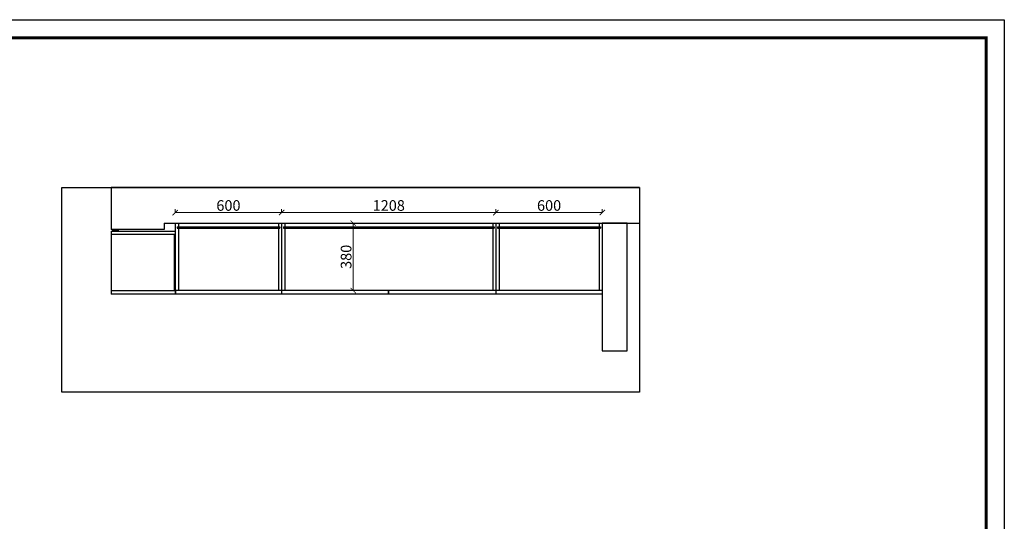
# Model space of a CAD drawing. Units: millimetres. Extents: x 325035 to 336162, y 69357 to 76143.
# Drawn here: x 330610 to 336162, y 73315 to 76143 of the extents above; entities that cross this region are included whole.
import ezdxf

# ---------------------------------------------------------------- set-up
doc = ezdxf.new("R2010")
doc.units = ezdxf.units.MM
doc.header["$PDMODE"] = 98
for name, color, linetype in [('WALL_上层墙轮廓_S', 3, 'Continuous'), ('WALL_填充墙_A', 2, 'Continuous'), ('柜体', 1, 'Continuous'), ('柜门', 6, 'Continuous')]:
    doc.layers.add(name, color=color, linetype=linetype)
doc.styles.add('宋体', font='txt', dxfattribs={"width": 0.7})
doc.dimstyles.new('青', dxfattribs={"dimtxt": 40, "dimasz": 30, "dimexe": 20, "dimexo": 20, "dimgap": 10, "dimtad": 3, "dimdec": 0, "dimdsep": 46, "dimtxsty": '宋体', "dimblk": 'ARCHTICK', "dimcen": 30, "dimdle": 1, "dimclrd": 4, "dimclre": 4, "dimadec": 0, "dimazin": 0, "dimtfac": 1, "dimtdec": 0, "dimtmove": 1, "dimatfit": 3, "dimldrblk": 'DOT', "dimfxl": 0.8, "dimfxlon": 1, "dimtfill": 1, "dimtolj": 1, "dimtzin": 0, "dimlwd": 5, "dimlwe": 5, "dimarcsym": 1})

# ---------------------------------------------------------------- blocks, each defined once
blk = doc.blocks.new('_ArchTick')
at = {"color": 0, "linetype": 'ByBlock', "const_width": 0.15}
blk.add_lwpolyline([(-0.5, -0.5), (0.5, 0.5)], dxfattribs=at)
blk = doc.blocks.new('*D51')
at = {"layer": 'Defpoints', "color": 0, "transparency": 16777216}
for p in [(332087.1, 75055.7), (331487.1, 74996.2), (332087.1, 74996.2)]:
    blk.add_point(p, dxfattribs=at)
at = {"layer": '柜体', "color": 4, "lineweight": 5, "transparency": 16777216}
for p, q in [((331487.1, 75054.9), (331487.1, 75075.7)), ((332087.1, 75054.9), (332087.1, 75075.7)), ((331486.1, 75055.7), (332088.1, 75055.7))]:
    blk.add_line(p, q, dxfattribs=at)
at = {"layer": '柜体', "color": 4, "lineweight": 5, "transparency": 16777216, "xscale": 30, "yscale": 30, "zscale": 30, "rotation": 180}
blk.add_blockref('_ArchTick', (331487.1, 75055.7), dxfattribs=at)
at = {"layer": '柜体', "color": 4, "lineweight": 5, "transparency": 16777216, "xscale": 30, "yscale": 30, "zscale": 30}
blk.add_blockref('_ArchTick', (332087.1, 75055.7), dxfattribs=at)
at = {"layer": '柜体', "color": 0, "transparency": 16777216, "insert": (331787.1, 75095.7), "char_height": 60, "attachment_point": 5, "style": '宋体', "bg_fill": 3, "box_fill_scale": 1.1, "bg_fill_color": 256, "bg_fill_true_color": 13158600, "bg_fill_transparency": 0}
blk.add_mtext('\\A1;600', dxfattribs=at)
blk = doc.blocks.new('点')
blk = doc.blocks.new('*D52')
at = {"layer": 'Defpoints', "color": 0, "transparency": 16777216}
for p in [(333295.1, 75055.7), (332087.1, 74996.2), (333295.1, 74996.2)]:
    blk.add_point(p, dxfattribs=at)
at = {"layer": '柜体', "color": 4, "lineweight": 5, "transparency": 16777216}
for p, q in [((332087.1, 75054.9), (332087.1, 75075.7)), ((333295.1, 75054.9), (333295.1, 75075.7)), ((332086.1, 75055.7), (333296.1, 75055.7))]:
    blk.add_line(p, q, dxfattribs=at)
at = {"layer": '柜体', "color": 4, "lineweight": 5, "transparency": 16777216, "xscale": 30, "yscale": 30, "zscale": 30, "rotation": 180}
blk.add_blockref('_ArchTick', (332087.1, 75055.7), dxfattribs=at)
at = {"layer": '柜体', "color": 4, "lineweight": 5, "transparency": 16777216, "xscale": 30, "yscale": 30, "zscale": 30}
blk.add_blockref('_ArchTick', (333295.1, 75055.7), dxfattribs=at)
at = {"layer": '柜体', "color": 0, "transparency": 16777216, "insert": (332691.1, 75095.7), "char_height": 60, "attachment_point": 5, "style": '宋体', "bg_fill": 3, "box_fill_scale": 1.1, "bg_fill_color": 256, "bg_fill_true_color": 13158600, "bg_fill_transparency": 0}
blk.add_mtext('\\A1;1208', dxfattribs=at)
blk = doc.blocks.new('*D53')
at = {"layer": 'Defpoints', "color": 0, "transparency": 16777216}
for p in [(333895.1, 75055.7), (333295.1, 74996.2), (333895.1, 74996.2)]:
    blk.add_point(p, dxfattribs=at)
at = {"layer": '柜体', "color": 4, "lineweight": 5, "transparency": 16777216}
for p, q in [((333295.1, 75054.9), (333295.1, 75075.7)), ((333895.1, 75054.9), (333895.1, 75075.7)), ((333294.1, 75055.7), (333896.1, 75055.7))]:
    blk.add_line(p, q, dxfattribs=at)
at = {"layer": '柜体', "color": 4, "lineweight": 5, "transparency": 16777216, "xscale": 30, "yscale": 30, "zscale": 30, "rotation": 180}
blk.add_blockref('_ArchTick', (333295.1, 75055.7), dxfattribs=at)
at = {"layer": '柜体', "color": 4, "lineweight": 5, "transparency": 16777216, "xscale": 30, "yscale": 30, "zscale": 30}
blk.add_blockref('_ArchTick', (333895.1, 75055.7), dxfattribs=at)
at = {"layer": '柜体', "color": 0, "transparency": 16777216, "insert": (333595.1, 75095.7), "char_height": 60, "attachment_point": 5, "style": '宋体', "bg_fill": 3, "box_fill_scale": 1.1, "bg_fill_color": 256, "bg_fill_true_color": 13158600, "bg_fill_transparency": 0}
blk.add_mtext('\\A1;600', dxfattribs=at)
blk = doc.blocks.new('*D54')
at = {"layer": 'Defpoints', "color": 0, "transparency": 16777216}
for p in [(332490.6, 74996.2), (332544.5, 74996.2), (332544.5, 74616.2)]:
    blk.add_point(p, dxfattribs=at)
at = {"layer": '柜体', "color": 4, "lineweight": 5, "transparency": 16777216}
for p, q in [((332491.4, 74996.2), (332470.6, 74996.2)), ((332490.6, 74615.2), (332490.6, 74997.2)), ((332491.4, 74616.2), (332470.6, 74616.2))]:
    blk.add_line(p, q, dxfattribs=at)
at = {"layer": '柜体', "color": 4, "lineweight": 5, "transparency": 16777216, "xscale": 30, "yscale": 30, "zscale": 30}
for p, rotation in [((332490.6, 74996.2), 90), ((332490.6, 74616.2), 270)]:
    blk.add_blockref('_ArchTick', p, dxfattribs=dict(at, rotation=rotation))
at = {"layer": '柜体', "color": 0, "transparency": 16777216, "insert": (332450.6, 74806.2), "char_height": 60, "attachment_point": 5, "rotation": 90, "style": '宋体', "bg_fill": 3, "box_fill_scale": 1.1, "bg_fill_color": 256, "bg_fill_true_color": 13158600, "bg_fill_transparency": 0}
blk.add_mtext('\\A1;380', dxfattribs=at)

msp = doc.modelspace()

# ---------------------------------------------------------------- linework, layer by layer
at = {"color": 0, "linetype": 'ByBlock', "lineweight": -3}
msp.add_lwpolyline([(336161.9, 69357.3), (325035.4, 69357.3), (325035.4, 76143.2), (336161.9, 76143.2)], close=True, dxfattribs=at)
msp.add_lwpolyline([(336161.9, 69357.3), (325035.4, 69357.3), (325035.4, 76143.2), (336161.9, 76143.2)], close=True, dxfattribs=at)
at = {"color": 0, "linetype": 'ByBlock', "lineweight": -3, "const_width": 17}
msp.add_lwpolyline([(336059.7, 69459.6), (325137.8, 69459.6), (325137.8, 76041), (336059.7, 76041)], close=True, dxfattribs=at)
msp.add_lwpolyline([(336059.7, 69459.6), (325137.8, 69459.6), (325137.8, 76041), (336059.7, 76041)], close=True, dxfattribs=at)
msp.add_lwpolyline([(336059.7, 69459.6), (325137.8, 69459.6), (325137.8, 76041), (336059.7, 76041)], close=True, dxfattribs=at)
at = {"layer": 'WALL_上层墙轮廓_S', "color": 7, "true_color": 0xffffff}
msp.add_lwpolyline([(334105.1, 75196.2), (331125.1, 75196.2)], dxfattribs=at)
at = {"layer": 'WALL_填充墙_A', "color": 7, "true_color": 0xffffff}
msp.add_line((334105.1, 75196.2), (332324.5, 75196.2), dxfattribs=at)
at = {"layer": '柜体', "linetype": 'ByBlock'}
for p, q in [((331469.1, 74996.2), (331469.1, 74996.2)), ((331487.1, 74996.2), (331487.1, 74616.2)), ((331497.1, 74996.2), (331497.1, 74996.2)), ((331497.1, 74976.2), (331497.1, 74967.2)), ((331497.1, 74967.2), (332077.1, 74967.2)), ((331505.1, 74996.2), (331505.1, 74976.2)), ((331505.1, 74967.2), (331505.1, 74616.2)), ((332069.1, 74996.2), (332069.1, 74976.2)), ((332069.1, 74967.2), (332069.1, 74616.2)), ((332077.1, 74996.2), (332077.1, 74996.2)), ((332077.1, 74976.2), (332077.1, 74967.2)), ((332087.1, 74996.2), (332087.1, 74616.2)), ((332097.1, 74996.2), (332097.1, 74996.2)), ((332097.1, 74976.2), (332097.1, 74967.2)), ((332105.1, 74996.2), (332105.1, 74976.2)), ((332105.1, 74967.2), (332105.1, 74616.2)), ((333277.1, 74996.2), (333277.1, 74976.2)), ((333277.1, 74967.2), (333277.1, 74616.2)), ((333285.1, 74996.2), (333285.1, 74996.2)), ((333285.1, 74976.2), (333285.1, 74967.2)), ((333295.1, 74996.2), (333295.1, 74616.2)), ((333305.1, 74976.2), (333305.1, 74967.2)), ((333305.1, 74967.2), (333885.1, 74967.2)), ((333313.1, 74996.2), (333313.1, 74976.2)), ((333313.1, 74967.2), (333313.1, 74616.2)), ((333877.1, 74996.2), (333877.1, 74976.2)), ((333877.1, 74967.2), (333877.1, 74616.2)), ((333885.1, 74976.2), (333885.1, 74967.2)), ((333895.1, 74996.2), (333895.1, 74616.2))]:
    msp.add_line(p, q, dxfattribs=at)
msp.add_lwpolyline([(331135.1, 74961.2), (331164.9, 74961.2), (331164.9, 74951.2), (331135.1, 74951.2)], close=True, dxfattribs=at)
at = {"layer": '柜体', "color": 1}
msp.add_lwpolyline([(331448.1, 74996.2), (331448.1, 74996.2)], dxfattribs=at)
at = {"layer": '柜门', "color": 0, "linetype": 'ByBlock'}
for p, q in [((331125.1, 74996.2), (331125.1, 74961.2)), ((331425.1, 74961.2), (331125.1, 74961.2)), ((331425.1, 74996.2), (331425.1, 74961.2))]:
    msp.add_line(p, q, dxfattribs=at)
at = {"layer": '柜门', "linetype": 'ByBlock'}
for p, q in [((331125.1, 74951.2), (331487.1, 74951.2)), ((331125.1, 74951.2), (331125.1, 74596.2)), ((331125.1, 74933.2), (331487.1, 74933.2)), ((331481.1, 74933.2), (331481.1, 74614.2)), ((331487.1, 74614.2), (331125.1, 74614.2)), ((331487.1, 74596.2), (331125.1, 74596.2)), ((333895.1, 74616.2), (331487.1, 74616.2)), ((331487.1, 74616.2), (331487.1, 74596.2)), ((333895.1, 74596.2), (331487.1, 74596.2)), ((331489.1, 74616.2), (331489.1, 74596.2)), ((332087.1, 74616.2), (332087.1, 74596.2)), ((332690.1, 74596.2), (332690.1, 74616.2)), ((332692.1, 74596.2), (332692.1, 74616.2)), ((333295.1, 74616.2), (333295.1, 74596.2)), ((333895.1, 74616.2), (333895.1, 74596.2))]:
    msp.add_line(p, q, dxfattribs=at)
msp.add_lwpolyline([(330848, 74042.3), (330848, 75196.2), (334105.1, 75196.2), (334105.1, 74042.3)], close=True, dxfattribs=at)
at = {"layer": '柜门', "color": 0, "linetype": 'ByBlock'}
for points in [[(331125.1, 75196.2), (331125.1, 74996.2)], [(331425.1, 74996.2), (334105.1, 74996.2)]]:
    msp.add_lwpolyline(points, dxfattribs=at)
msp.add_lwpolyline([(333895.1, 74996.2), (333895.1, 74276.2), (334035.1, 74276.2), (334035.1, 74996.2)], close=True, dxfattribs=at)

# ---------------------------------------------------------------- next in the draw order: dimensions: what is measured, and where the dimension line sits
at = {"layer": '柜体'}
dim = msp.add_linear_dim(base=(332087.1, 75055.7), p1=(331487.1, 74996.2), p2=(332087.1, 74996.2), dimstyle='青', override={"dimtxt": 60, "dimzin": 0, "dimldrblk": '点'}, dxfattribs=at)
dim.commit()
dim.dimension.update_dxf_attribs({"geometry": '*D51', "text_midpoint": (331787.1, 75095.7)})

# ---------------------------------------------------------------- next in the draw order: dimensions: what is measured, and where the dimension line sits
dim = msp.add_linear_dim(base=(333295.1, 75055.7), p1=(332087.1, 74996.2), p2=(333295.1, 74996.2), dimstyle='青', override={"dimtxt": 60, "dimzin": 0, "dimldrblk": '点'}, dxfattribs=at)
dim.commit()
dim.dimension.update_dxf_attribs({"geometry": '*D52', "text_midpoint": (332691.1, 75095.7)})

# ---------------------------------------------------------------- next in the draw order: linework, layer by layer
at = {"layer": '柜体', "linetype": 'ByBlock'}
msp.add_line((331497.1, 74976.2), (332077.1, 74976.2), dxfattribs=at)

# ---------------------------------------------------------------- next in the draw order: dimensions: what is measured, and where the dimension line sits
at = {"layer": '柜体'}
dim = msp.add_linear_dim(base=(333895.1, 75055.7), p1=(333295.1, 74996.2), p2=(333895.1, 74996.2), dimstyle='青', override={"dimtxt": 60, "dimzin": 0, "dimldrblk": '点'}, dxfattribs=at)
dim.commit()
dim.dimension.update_dxf_attribs({"geometry": '*D53', "text_midpoint": (333595.1, 75095.7)})
dim = msp.add_linear_dim(base=(332490.6, 74996.2), p1=(332544.5, 74616.2), p2=(332544.5, 74996.2), angle=90, dimstyle='青', override={"dimtxt": 60, "dimzin": 0, "dimldrblk": '点'}, dxfattribs=at)
dim.commit()
dim.dimension.update_dxf_attribs({"geometry": '*D54', "text_midpoint": (332450.6, 74806.2)})

# ---------------------------------------------------------------- next in the draw order: linework, layer by layer
at = {"layer": '柜体', "linetype": 'ByBlock'}
for p, q in [((331487.1, 74996.2), (333895.1, 74996.2)), ((332097.1, 74976.2), (333285.1, 74976.2)), ((332097.1, 74967.2), (333285.1, 74967.2)), ((333305.1, 74976.2), (333885.1, 74976.2))]:
    msp.add_line(p, q, dxfattribs=at)

doc.saveas('drawing.dxf')
